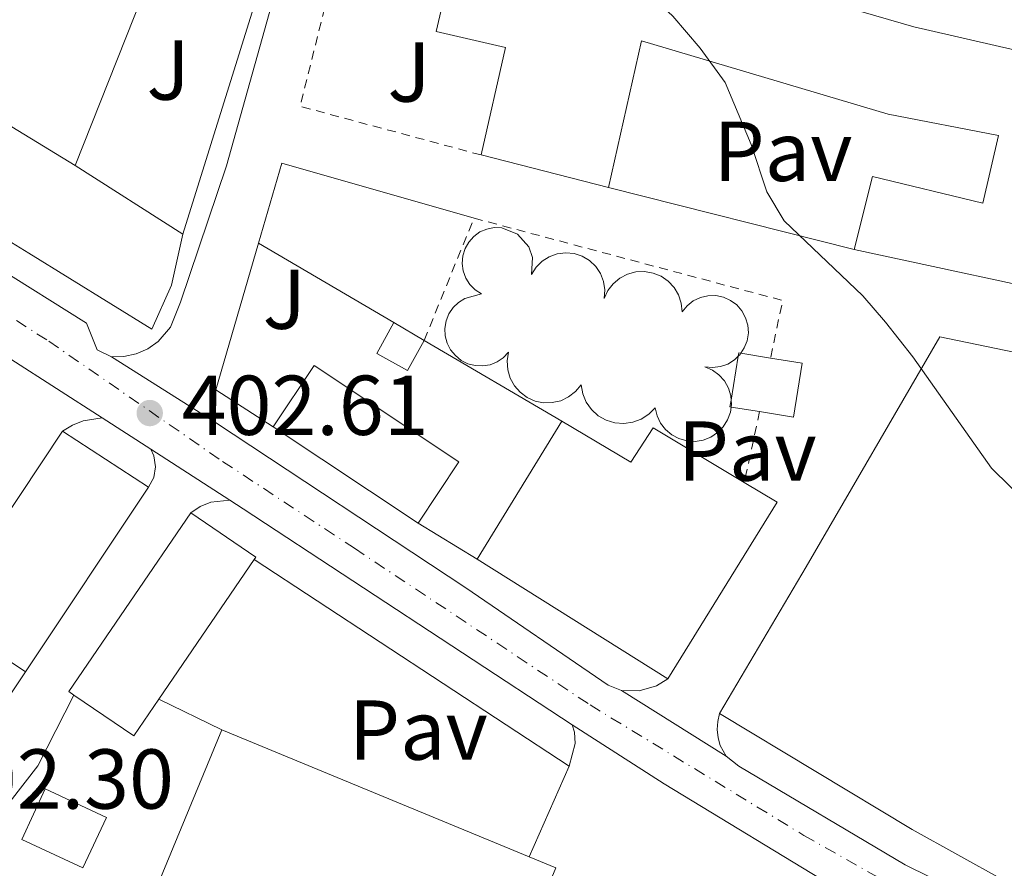
# Model space of a CAD drawing. Units: metres. Extents: x 600828 to 604287, y 4715287 to 4717648.
# Drawn here: x 601177 to 601293, y 4715753 to 4715853 of the extents above; entities that cross this region are included whole.
import ezdxf
from ezdxf.enums import TextEntityAlignment as Align

# ---------------------------------------------------------------- set-up
doc = ezdxf.new("R2010")
doc.units = ezdxf.units.M
doc.header["$MEASUREMENT"] = 0
doc.linetypes.add('DGN Style 2', pattern=[1.7399219301090239, 1.043953158065414, -0.6959687720436097])
doc.linetypes.add('DGN Style 4', pattern=[2.7856150101045474, 1.391937544087219, -0.6959687720436097, 0.001739921930109024, -0.6959687720436097])
for name, color, linetype, lineweight in [('Carretera', 9, 'Continuous', 0), ('construcción singular', 1, 'Continuous', 0), ('Cota de punto acotado terreno', 7, 'Continuous', 0), ('Curva de nivel intermedia', 30, 'Continuous', 0), ('Edificio', 1, 'Continuous', 13), ('Eje de carretera', 7, 'DGN Style 4', 0), ('Línea  de muro-pared o tapia', 1, 'Continuous', 13), ('Línea blanca (vial)', 7, 'Continuous', 13), ('Línea de bordillo', 7, 'Continuous', 13), ('Línea de pavimento', 1, 'Continuous', 0), ('Margen derecho', 7, 'Continuous', 0), ('Nave industrial', 1, 'Continuous', 13), ('Pavimento', 7, 'Continuous', 0), ('Punto acotado terreno (símbolo)', 7, 'Continuous', 0), ('Silo', 1, 'Continuous', 0), ('Verja', 7, 'DGN Style 2', 0), ('Zona ajardinada', 92, 'Continuous', 0)]:
    doc.layers.add(name, color=color, linetype=linetype, lineweight=lineweight)
doc.styles.add('Style-Arial', font='arial.ttf')

# ---------------------------------------------------------------- blocks, each defined once
blk = doc.blocks.new('5PATER')
at = {"layer": 'Punto acotado terreno (símbolo)', "linetype": 'Continuous', "lineweight": 0}
h = blk.add_hatch(color=51, dxfattribs=at)
edge = h.paths.add_edge_path()
edge.add_ellipse((0, 0), major_axis=(-0.1095731443231308, -0.1110710700762829), ratio=0.9994222409660317, start_angle=0, end_angle=360)

msp = doc.modelspace()

# ---------------------------------------------------------------- linework, layer by layer
at = {"layer": 'Carretera', "color": 9, "linetype": 'Continuous', "lineweight": 0}
for points in [[(601095.9200000018, 4715872.540000001, 401.6100000000006), (601125.0900000009, 4715854.7, 401.2299999999959), (601152.7399999978, 4715837.439999999, 401.2299999999959), (601184.7800000013, 4715817.359999998, 402.2100000000065), (601186.0300000008, 4715814.240000002, 402.4400000000023), (601187.6999999983, 4715813.409999999, 402.4400000000023), (601199.9800000006, 4715805.630000001, 402.8999999999942), (601229.5599999988, 4715786.12, 403.2400000000052), (601246.3299999994, 4715774.66, 403.3999999999942), (601247.9099999996, 4715774.019999999, 403.3999999999942), (601260.2600000012, 4715766.249999999, 403.7799999999988), (601261.7699999999, 4715765.08, 403.7799999999988), (601281.4100000005, 4715753.439999999, 404.0800000000018), (601287.3299999993, 4715750.529999999, 404.0800000000018), (601295.4499999996, 4715747.130000002, 404.0800000000018)], [(601496.2800000006, 4715739.26, 399.8600000000006), (601454.6200000015, 4715729.920000001, 401.2599999999948), (601442.3999999994, 4715727.75, 401.75), (601425.2600000022, 4715724.699999999, 401.8000000000029), (601408.2700000004, 4715722.550000002, 401.6600000000035), (601402.1799999997, 4715722.279999998, 401.7100000000065), (601394.8900000006, 4715722.600000001, 401.7100000000065), (601368.7300000001, 4715726.269999999, 401.75), (601310.010000002, 4715736.36, 403.8800000000047), (601300.2699999987, 4715738.980000001, 404.0200000000041), (601283.5000000005, 4715745.699999999, 404.0200000000041), (601277.1200000012, 4715748.759999999, 404.0200000000041), (601273.6900000024, 4715750.399999999, 404.0200000000041), (601252.940000001, 4715763.010000001, 403.7299999999959), (601242.1099999994, 4715769.970000001, 403.4400000000023), (601203.2399999973, 4715795.470000001, 402.9600000000065), (601201.6900000006, 4715796.480000001, 402.9100000000035), (601192.370000002, 4715802.480000001, 402.570000000007), (601186.6000000008, 4715806.199999998, 402.3699999999953), (601175.8299999973, 4715813.140000002, 401.9799999999959), (601161.2300000016, 4715822.550000001, 401.4600000000065), (601134.9400000013, 4715839.659999999, 400.8399999999965), (601108.3400000005, 4715856.92, 401.3699999999953)]]:
    msp.add_polyline3d(points, dxfattribs=at)
at = {"layer": 'construcción singular', "color": 1, "linetype": 'Continuous', "lineweight": 0, "extrusion": (-0.00326937463837645, -0.007905832969342524, 0.9999634038276276), "elevation": -38837.87049593533, "flags": 128}
msp.add_lwpolyline([(601238.30628559, 4715593.394054588), (601219.0849824414, 4715546.95260322), (601179.6551931853, 4715563.263112689), (601198.8664963876, 4715609.704564319), (601235.1663023728, 4715594.694095123), (601238.30628559, 4715593.394054588)], close=True, dxfattribs=at)
at = {"layer": 'Curva de nivel intermedia', "color": 30, "linetype": 'Continuous', "lineweight": 0, "elevation": 405.0000000000001, "flags": 128}
msp.add_lwpolyline([(601173.0100000005, 4715900.73), (601179.1700000007, 4715896.82), (601182.8899999999, 4715893.470000001), (601191.4800000021, 4715884.189999999), (601195.7800000003, 4715881.289999999), (601201.5400000003, 4715879.149999999), (601205.91, 4715876.71), (601210.5300000003, 4715871.8), (601242.9400000003, 4715860.91), (601247.7400000015, 4715858.76), (601250.740000001, 4715856.640000001), (601253.9700000009, 4715853.619999998), (601257.2200000009, 4715849.83), (601260.1500000012, 4715845.78), (601263.2400000002, 4715838.470000001), (601265.0599999996, 4715832.880000001), (601267.1400000006, 4715829.430000001), (601276.4099999999, 4715820.59), (601279.0800000009, 4715817.470000002), (601282.2999999997, 4715813.400000001), (601291.6100000015, 4715800.27), (601295.9800000011, 4715795.949999998)], dxfattribs=at)
at = {"layer": 'Edificio', "color": 51, "linetype": 'Continuous', "lineweight": 13, "extrusion": (-0.5218256266788515, -0.8530407652191843, 0.004412280078668011), "elevation": -4336511.422736963, "flags": 128}
msp.add_lwpolyline([(-1948046.059305117, 19542.70319316297), (-1948044.946246691, 19542.92319530451), (-1948029.061455253, 19542.70319316297)], dxfattribs=at)
at = {"layer": 'Edificio', "color": 51, "linetype": 'Continuous', "lineweight": 13, "extrusion": (0.03310384082248456, -0.008413617562524291, 0.9994165031468668), "elevation": -19366.02224842507, "flags": 128}
msp.add_lwpolyline([(4718626.64102986, 578592.7860958291), (4718626.641029861, 578608.3029962931)], dxfattribs=at)
at = {"layer": 'Edificio', "color": 51, "linetype": 'Continuous', "lineweight": 13, "extrusion": (0.1535608503529436, -0.09766566663660155, 0.9833008099250754), "elevation": -367855.240580632, "flags": 128}
msp.add_lwpolyline([(4301844.721471542, 1989810.286277382), (4301844.721471542, 1989794.955569635)], dxfattribs=at)
at = {"layer": 'Edificio', "color": 51, "linetype": 'Continuous', "lineweight": 13, "extrusion": (0.005358861467906207, -0.001151009838901324, 0.9999849787772407), "elevation": -1796.736830927891, "flags": 128}
msp.add_lwpolyline([(601293.1046378841, 4715820.995754853), (601264.5641902663, 4715827.125758914)], dxfattribs=at)
at = {"layer": 'Edificio', "color": 51, "linetype": 'Continuous', "lineweight": 13, "extrusion": (-0.03127144929390478, 0.01830737507535665, 0.9993432525798677), "elevation": 67939.11812760917, "flags": 128}
msp.add_lwpolyline([(-4373448.222673412, -1862454.25953932), (-4373448.222673412, -1862450.120034518)], dxfattribs=at)
at = {"layer": 'Edificio', "color": 51, "linetype": 'Continuous', "lineweight": 13, "flags": 128}
for points, elevation in [([(601261.7000000002, 4715813.459899999), (601261.7599999999, 4715813.850000001), (601262.0105999997, 4715813.809800001)], 408.6100000000006), ([(601260.8602, 4715808.300000001), (601261.7000000002, 4715813.459899999)], 408.6100000000006), ([(601206.8099999996, 4715805.140000001), (601211.6299999999, 4715812.380000001), (601228.7199999997, 4715801), (601223.9100000003, 4715793.779999999)], 409.5200000000041), ([(601260.8558999998, 4715807.470600001), (601260.7300000006, 4715807.49), (601260.8602, 4715808.300000001)], 408.6100000000006), ([(601223.9100000003, 4715793.779999999), (601206.8099999996, 4715805.140000001)], 409.5200000000041)]:
    msp.add_lwpolyline(points, dxfattribs=dict(at, elevation=elevation))
at = {"layer": 'Edificio', "color": 51, "linetype": 'Continuous', "lineweight": 13, "extrusion": (-0.01110450108330845, 0.001802970515212032, 0.9999367176741798), "elevation": 2234.342748448058, "flags": 128}
msp.add_lwpolyline([(601229.4759616574, 4715817.446212335), (601232.9855894586, 4715816.876411408)], dxfattribs=at)
at = {"layer": 'Edificio', "color": 1, "linetype": 'Continuous', "lineweight": 13, "elevation": 409.5200000000041, "flags": 128}
msp.add_lwpolyline([(601228.7199999997, 4715801), (601223.9100000003, 4715793.779999999), (601206.8099999996, 4715805.140000001), (601211.6299999999, 4715812.380000001), (601228.7199999997, 4715801)], close=True, dxfattribs=at)
at = {"layer": 'Edificio', "color": 51, "linetype": 'Continuous', "lineweight": 13, "extrusion": (0.07699180818993587, 0.5261114317082851, 0.8469232686008233), "elevation": 2527678.441824346, "flags": 128}
msp.add_lwpolyline([(87916.48112772036, -4025352.930782274), (87919.88390844283, -4025352.987203463), (87919.88805211327, -4025352.987203463)], dxfattribs=at)
at = {"layer": 'Edificio', "color": 51, "linetype": 'Continuous', "lineweight": 13, "extrusion": (-0.01229651678551084, -0.02006338574860014, 0.9997230897739867), "elevation": -101600.8324122853, "flags": 128}
msp.add_lwpolyline([(-1951620.084775121, 4333705.768122007), (-1951620.084775121, 4333724.891212761)], dxfattribs=at)
at = {"layer": 'Edificio', "color": 51, "linetype": 'Continuous', "lineweight": 13, "extrusion": (-0.07131590596103342, -0.107113475050146, 0.9916858096290573), "elevation": -547594.7542849844, "flags": 128}
msp.add_lwpolyline([(-2113081.614385311, 4223157.944242332), (-2113081.614385311, 4223181.179676481)], dxfattribs=at)
at = {"layer": 'Edificio', "color": 51, "linetype": 'Continuous', "lineweight": 13, "extrusion": (0.003460444963971904, -0.002255773295639043, 0.9999914683673508), "elevation": -8148.732621979365, "flags": 128}
msp.add_lwpolyline([(601176.9262029723, 4715798.246522543), (601187.0663152827, 4715791.636505724)], dxfattribs=at)
at = {"layer": 'Edificio', "color": 51, "linetype": 'Continuous', "lineweight": 13, "extrusion": (-0.04974554887854857, -0.0746868433499201, 0.9959654892601432), "elevation": -381707.6966934535, "flags": 128}
msp.add_lwpolyline([(-2113828.689797869, 4241015.273959512), (-2113828.689797869, 4240988.974910101)], dxfattribs=at)
at = {"layer": 'Edificio', "color": 51, "linetype": 'Continuous', "lineweight": 13, "extrusion": (0.0722689703246215, 0.1028722110593233, 0.9920657761055892), "elevation": 528980.9232795404, "flags": 128}
msp.add_lwpolyline([(2218842.754283803, -4170993.746178797), (2218838.234287189, -4170994.064346381), (2218836.802035604, -4170969.406358721)], dxfattribs=at)
at = {"layer": 'Edificio', "color": 1, "linetype": 'Continuous', "lineweight": 13, "extrusion": (0.0304789667893754, 0.01802882872939026, 0.9993728002692981), "elevation": 103751.0799115887, "flags": 128}
msp.add_lwpolyline([(3752775.084679857, -2916481.345583494), (3752772.852724599, -2916476.57162551), (3752780.605834512, -2916472.929512712), (3752781.277888797, -2916472.618157634), (3752792.115921543, -2916495.774183764), (3752783.699364318, -2916499.732739619), (3752783.548069734, -2916499.399113103), (3752775.084679857, -2916481.345583494)], close=True, dxfattribs=at)
at = {"layer": 'Edificio', "color": 51, "linetype": 'Continuous', "lineweight": 13, "extrusion": (0.0293347254655465, 0.01881013357212831, 0.9993926419365212), "elevation": 106747.6472322915, "flags": 128}
msp.add_lwpolyline([(3645243.861930336, -3049711.959814177), (3645244.544756252, -3049711.672849427), (3645254.542324986, -3049735.203959034)], dxfattribs=at)
at = {"layer": 'Edificio', "color": 51, "linetype": 'Continuous', "lineweight": 13, "extrusion": (0.02767882465432478, 0.01394214393779199, 0.9995196342684685), "elevation": 82795.73506782581, "flags": 128}
msp.add_lwpolyline([(3941207.411941999, -2657101.720880413), (3941199.281592891, -2657106.238183082), (3941199.108135015, -2657105.915518606)], dxfattribs=at)
at = {"layer": 'Edificio', "color": 51, "linetype": 'Continuous', "lineweight": 13, "extrusion": (0.01807154110968089, 0.02652747612280048, 0.9994847234512768), "elevation": 136369.5553667383, "flags": 128}
msp.add_lwpolyline([(2158170.074004577, -4233653.58361236), (2158170.074004577, -4233633.644733254)], dxfattribs=at)
at = {"layer": 'Edificio', "color": 51, "linetype": 'Continuous', "lineweight": 13, "extrusion": (-0.09319718479716137, 0.05841902609631211, 0.9939323428361924), "elevation": 219863.3628536555, "flags": 128}
msp.add_lwpolyline([(-4315009.931467805, -1983026.160455423), (-4315009.931467805, -1983052.889387313)], dxfattribs=at)
at = {"layer": 'Edificio', "color": 51, "linetype": 'Continuous', "lineweight": 13, "extrusion": (0.0306787098046517, 0.01810949906836159, 0.9993652299375915), "elevation": 104251.58334243, "flags": 128}
msp.add_lwpolyline([(3755416.209397802, -2913061.836511552), (3755413.973123187, -2913057.064575273), (3755421.722933941, -2913053.41544753)], dxfattribs=at)
at = {"layer": 'Edificio', "color": 1, "linetype": 'Continuous', "lineweight": 13}
for points in [[(601303.9299999997, 4715819.939999999, 408.9199999999983), (601275.3899999997, 4715826.07, 409.0800000000018), (601277.5599999996, 4715834.66, 408.8500000000058), (601290.5800000001, 4715831.52, 409.5299999999988), (601292.4400000004, 4715839.5, 410.5800000000018), (601279.4199999999, 4715842.02, 413.5299999999988), (601250.2800000003, 4715850.710000001, 411.9400000000023), (601246.3799999999, 4715833.4, 407.8699999999953), (601231.3499999996, 4715837.220000001, 408.3999999999942), (601234.2100000001, 4715849.9, 409.3800000000047), (601226.0499999998, 4715851.789999999, 407.1900000000023), (601226.75, 4715854.82, 408.320000000007), (601213.79, 4715858.16, 408.1699999999983), (601216.5099999999, 4715870.689999999, 411.7200000000012), (601230.4900000002, 4715866.82, 411.0399999999936), (601253.1900000004, 4715860.83, 413.3000000000029), (601282.4299999997, 4715852.34, 412.9199999999983), (601315.5099999999, 4715844.76, 414.0599999999977)], [(601306.6699999999, 4715746.390000001, 411.1100000000006), (601293, 4715751.630000001, 412.4700000000012), (601282.2199999997, 4715757.600000001, 412.6999999999971), (601259.5, 4715771.289999999, 408.6999999999971), (601269.7100000001, 4715788.619999999, 408.7700000000041), (601285.4900000002, 4715815.74, 410.8899999999995), (601306.5800000001, 4715811.380000001, 410.9600000000065)]]:
    msp.add_polyline3d(points, dxfattribs=at)
at = {"layer": 'Edificio', "color": 51, "linetype": 'Continuous', "lineweight": 13}
for points in [[(601213.79, 4715858.16, 408.1699999999983), (601216.5099999999, 4715870.689999999, 411.7200000000012), (601230.4900000002, 4715866.82, 411.0399999999936), (601253.1900000004, 4715860.83, 413.3000000000029), (601282.4299999997, 4715852.34, 412.9199999999983), (601315.5099999999, 4715844.76, 414.0599999999977), (601321.7000000002, 4715843.01, 410.3600000000006), (601321.5700000003, 4715842.439999999, 410.5399999999936)], [(601231.3499999996, 4715837.220000001, 408.3999999999942), (601234.2100000001, 4715849.9, 409.3800000000047), (601226.0499999998, 4715851.789999999, 407.1900000000023), (601226.75, 4715854.82, 408.320000000007), (601213.79, 4715858.16, 408.1699999999983)], [(601275.3899999997, 4715826.07, 409.0800000000018), (601277.5599999996, 4715834.66, 408.8500000000058), (601290.5800000001, 4715831.52, 409.5299999999988), (601292.4400000004, 4715839.5, 410.5800000000018), (601279.4199999999, 4715842.02, 413.5299999999988), (601250.2800000003, 4715850.710000001, 411.9400000000023), (601246.3799999999, 4715833.4, 407.8699999999953)], [(601196.1299999999, 4715827.869999999, 405.820000000007), (601194.79, 4715821.869999999, 406.8699999999953), (601192.4600000001, 4715816.67, 405.9700000000012), (601177.9600000001, 4715825.630000001, 409.2100000000065), (601164.1100000005, 4715834.140000001, 408.3800000000047), (601149.7300000006, 4715842.939999999, 405.820000000007), (601149.9299999997, 4715843.27, 405.8000000000029)], [(601224.6200000001, 4715815.34, 406.3500000000058), (601222.6500000004, 4715811.779999999, 405.9700000000012), (601219.0300000003, 4715813.779999999, 405.820000000007), (601221.0499999998, 4715817.430000001, 406.1999999999971)], [(601259.5, 4715771.289999999, 408.6999999999971), (601269.7100000001, 4715788.619999999, 408.7700000000041), (601285.4900000002, 4715815.74, 410.8899999999995), (601306.5800000001, 4715811.380000001, 410.9600000000065), (601360.3799999999, 4715802.52, 410.1300000000047), (601362.4900000002, 4715799.77, 409.679999999993), (601360.8300000001, 4715794.359999999, 409.679999999993)], [(601265.5199999996, 4715813.24, 408.6499999999942), (601269.25, 4715812.640000001, 408.6900000000023), (601268.2100000001, 4715806.279999999, 408.6900000000023), (601264.2199999997, 4715806.930000001, 408.6399999999995)], [(601240.8899999997, 4715805.800000001, 407.4799999999959), (601249.0099999999, 4715800.970000001, 407.1000000000058), (601251.6799999997, 4715805.029999999, 407.0299999999988), (601262.4199999999, 4715798.57, 406.9100000000035)], [(601177.5599999996, 4715776.220000001, 406.2899999999936), (601172.7100000001, 4715779.460000001, 406.8699999999953), (601174.3899999997, 4715781.980000001, 406.3399999999965), (601169.1699999999, 4715785.449999999, 405.7100000000065)], [(601347.9699999997, 4715755.439999999, 413.8300000000018), (601339.9699999997, 4715742.310000001, 413.3800000000047), (601334.9100000003, 4715740.850000001, 413.679999999993), (601315.6699999999, 4715743.970000001, 413.679999999993), (601306.6699999999, 4715746.390000001, 411.1100000000006), (601293, 4715751.630000001, 412.4700000000012), (601282.2199999997, 4715757.600000001, 412.6999999999971), (601259.5, 4715771.289999999, 408.6999999999971)], [(601184.3300000001, 4715753.07, 410.5), (601177.1200000001, 4715756.449999999, 410.6999999999971), (601179.9000000004, 4715762.4, 410.7899999999936), (601187.1100000005, 4715759.02, 410.6000000000058), (601184.3300000001, 4715753.07, 410.5)]]:
    msp.add_polyline3d(points, dxfattribs=at)
at = {"layer": 'Edificio', "color": 1, "linetype": 'Continuous', "lineweight": 13}
for points in [[(601194.79, 4715821.869999999, 406.8699999999953), (601192.4600000001, 4715816.67, 405.9700000000012), (601177.9600000001, 4715825.630000001, 409.2100000000065), (601164.1100000005, 4715834.140000001, 408.3800000000047), (601149.7300000006, 4715842.939999999, 405.820000000007), (601149.9299999997, 4715843.27, 405.8000000000029), (601155.6699999999, 4715852.850000001, 405.4400000000023), (601168.9100000003, 4715844.83, 408.6100000000006), (601169.8600000005, 4715844.25, 408.8300000000018), (601183.4100000003, 4715835.960000001, 408.6100000000006), (601196.1299999999, 4715827.869999999, 405.820000000007)], [(601224.6200000001, 4715815.34, 406.3500000000058), (601222.6500000004, 4715811.779999999, 405.9700000000012), (601219.0300000003, 4715813.779999999, 405.820000000007), (601221.0499999998, 4715817.430000001, 406.1999999999971)], [(601269.25, 4715812.640000001, 408.6900000000023), (601268.2100000001, 4715806.279999999, 408.6900000000023), (601264.2199999997, 4715806.930000001, 408.6399999999995), (601260.8600000005, 4715807.470000001, 408.6100000000006), (601260.8558999998, 4715807.470600001, 408.6100000000006), (601260.7300000006, 4715807.49, 408.6100000000006), (601260.8602, 4715808.300000001, 408.6100000000006), (601261.7000000002, 4715813.459899999, 408.6100000000006), (601261.7599999999, 4715813.850000001, 408.6100000000006), (601262.0105999997, 4715813.809800001, 408.6100000000006), (601265.5199999996, 4715813.24, 408.6499999999942)], [(601240.8899999997, 4715805.800000001, 407.4799999999959), (601249.0099999999, 4715800.970000001, 407.1000000000058), (601251.6799999997, 4715805.029999999, 407.0299999999988), (601262.4199999999, 4715798.57, 406.9100000000035), (601266.2999999998, 4715796.230000001, 406.8699999999953), (601253.4100000003, 4715775.390000001, 409.9700000000012), (601230.9000000004, 4715789.5, 407.0299999999988)], [(601192.0800000001, 4715798.02, 408.6499999999942), (601177.5599999996, 4715776.220000001, 406.2899999999936), (601172.7100000001, 4715779.460000001, 406.8699999999953), (601174.3899999997, 4715781.980000001, 406.3399999999965), (601169.1699999999, 4715785.449999999, 405.7100000000065), (601181.9400000004, 4715804.630000001, 408.6999999999971)], [(601187.1100000005, 4715759.02, 410.6000000000058), (601184.3300000001, 4715753.07, 410.5), (601177.1200000001, 4715756.449999999, 410.6999999999971), (601179.9000000004, 4715762.4, 410.7899999999936)]]:
    msp.add_polyline3d(points, close=True, dxfattribs=at)
at = {"layer": 'Eje de carretera', "color": 7, "linetype": 'DGN Style 4', "lineweight": 0}
msp.add_polyline3d([(601073.9859535794, 4715882.808000412, 401.664412028907), (601102.1299999984, 4715864.730000002, 401.4600000000063), (601116.7100000007, 4715855.810000001, 401.3000000000029), (601143.839999999, 4715838.550000002, 401.0299999999989), (601156.9799999997, 4715830.000000002, 401.3500000000058), (601180.3099999983, 4715815.250000002, 402.1000000000058), (601200.8299999973, 4715801.050000002, 402.8999999999943), (601216.3999999977, 4715790.800000001, 403.1000000000058), (601244.2199999989, 4715772.310000001, 403.4199999999982), (601269.4499999996, 4715756.92, 403.9299999999931), (601282.4499999994, 4715749.570000002, 404.0500000000029), (601285.4099999988, 4715748.12, 404.0500000000029), (601297.8599999987, 4715743.060000002, 404.0500000000029), (601301.6000000003, 4715741.689999999, 404.0500000000029), (601310.1900000002, 4715739.430000001, 403.9799999999959), (601316.5100000014, 4715738.240000002, 403.699999999997), (601323.7600000022, 4715737.040000001, 403.3999999999942), (601337.0799999972, 4715734.689999999, 402.9499999999972), (601352.8199999996, 4715732.630000001, 402.2799999999988), (601366.8599999987, 4715730.410000001, 401.9199999999984), (601382.7499999986, 4715727.800000003, 401.6300000000047), (601384.2499999985, 4715727.640000002, 401.6100000000006)], dxfattribs=at)
at = {"layer": 'Línea  de muro-pared o tapia', "color": 1, "linetype": 'Continuous', "lineweight": 13, "extrusion": (-0.008060787226015616, -0.02035511290398009, 0.999760317820208), "elevation": -100432.9919033148, "flags": 128}
msp.add_lwpolyline([(-1177367.238932044, 4604834.225962038), (-1177367.238932044, 4604807.276806207)], dxfattribs=at)
at = {"layer": 'Línea  de muro-pared o tapia', "color": 1, "linetype": 'Continuous', "lineweight": 13, "extrusion": (-0.00797655658153081, -0.025561238137231, 0.9996414345404024), "elevation": -124933.2392869299, "flags": 128}
msp.add_lwpolyline([(-830893.4474831969, 4679187.456534552), (-830893.4474831967, 4679153.472017488)], dxfattribs=at)
at = {"layer": 'Línea  de muro-pared o tapia', "color": 1, "linetype": 'Continuous', "lineweight": 13, "extrusion": (-0.02947239419681423, 0.007446833831946876, 0.9995378545338776), "elevation": 17803.94962771752, "flags": 128}
msp.add_lwpolyline([(-4719430.859835602, -572016.749338732), (-4719430.859835602, -572046.6848878332)], dxfattribs=at)
at = {"layer": 'Línea  de muro-pared o tapia', "color": 1, "linetype": 'Continuous', "lineweight": 13, "flags": 128}
for points, elevation in [([(601200.0300000003, 4715809.51), (601205.0499999998, 4715826.82)], 406.4199999999983), ([(601230.9000000004, 4715789.5), (601223.9100000003, 4715793.779999999)], 404.7599999999948)]:
    msp.add_lwpolyline(points, dxfattribs=dict(at, elevation=elevation))
at = {"layer": 'Línea  de muro-pared o tapia', "color": 1, "linetype": 'Continuous', "lineweight": 13, "extrusion": (0.0139446879340506, -0.008183788731295948, 0.9998692770959731), "elevation": -29803.34671003658, "flags": 128}
msp.add_lwpolyline([(601140.9221926348, 4715740.835303008), (601156.9248203669, 4715731.444988547)], dxfattribs=at)
at = {"layer": 'Línea  de muro-pared o tapia', "color": 1, "linetype": 'Continuous', "lineweight": 13, "extrusion": (-0.01737677760280582, 0.0101889648630835, 0.9997970957125059), "elevation": 38007.9678854895, "flags": 128}
msp.add_lwpolyline([(-4372169.264040248, -1866300.310926914), (-4372169.264040248, -1866281.446439114)], dxfattribs=at)
at = {"layer": 'Línea  de muro-pared o tapia', "color": 1, "linetype": 'Continuous', "lineweight": 13, "extrusion": (0.007293935941428864, -0.004701253696403795, 0.9999623476472325), "elevation": -17378.69768628777, "flags": 128}
msp.add_lwpolyline([(601187.8529576745, 4715775.552153008), (601181.0726274536, 4715779.9222013)], dxfattribs=at)
at = {"layer": 'Línea  de muro-pared o tapia', "color": 1, "linetype": 'Continuous', "lineweight": 13}
msp.add_polyline3d([(601177.5599999996, 4715776.220000001, 405.8999999999942), (601168.3300000001, 4715762.439999999, 405.8099999999977), (601157.7000000002, 4715760.77, 405.7599999999948), (601153.3399999999, 4715761.130000001, 405.6600000000035), (601169.1699999999, 4715785.449999999, 405.7100000000065)], dxfattribs=at)
at = {"layer": 'Línea blanca (vial)', "color": 7, "linetype": 'Continuous', "lineweight": 13, "extrusion": (-0.02557532260783906, 0.01648029144850137, 0.9995370442696346), "elevation": 62744.50306864257, "flags": 128}
msp.add_lwpolyline([(-4289723.305487052, -2048082.811132571), (-4289723.305487052, -2048069.992840949)], dxfattribs=at)
at = {"layer": 'Línea blanca (vial)', "color": 7, "linetype": 'Continuous', "lineweight": 13, "extrusion": (-0.02671679157955996, 0.01692643635269402, 0.999499729264642), "elevation": 64162.34772549626, "flags": 128}
msp.add_lwpolyline([(-4305363.486081435, -2014956.916754336), (-4305363.486081435, -2014942.372394604)], dxfattribs=at)
at = {"layer": 'Línea blanca (vial)', "color": 7, "linetype": 'Continuous', "lineweight": 13, "extrusion": (-0.02577932959776321, 0.01659613494095025, 0.9995298867320136), "elevation": 63168.13880155915, "flags": 128}
msp.add_lwpolyline([(-4290600.137569252, -2046212.526575393), (-4290600.137569252, -2046201.437030768)], dxfattribs=at)
at = {"layer": 'Línea blanca (vial)', "color": 7, "linetype": 'Continuous', "lineweight": 13, "extrusion": (-0.02203621710420317, 0.01386408152726246, 0.9996610387422038), "elevation": 52533.90926224644, "flags": 128}
msp.add_lwpolyline([(-4311684.143088005, -2001660.275456095), (-4311684.143088005, -2001645.679573113)], dxfattribs=at)
at = {"layer": 'Línea blanca (vial)', "color": 7, "linetype": 'Continuous', "lineweight": 13}
msp.add_polyline3d([(601242.1099999989, 4715769.970000002, 403.4400000000024), (601252.9400000006, 4715763.010000001, 403.7299999999959), (601273.6900000019, 4715750.4, 404.0200000000042), (601277.1200000007, 4715748.76, 404.0200000000042)], dxfattribs=at)
at = {"layer": 'Línea de bordillo', "color": 7, "linetype": 'Continuous', "lineweight": 13, "extrusion": (-0.02960263344598604, -0.01560167880416867, 0.9994399790440416), "elevation": -90968.86399200413, "flags": 128}
msp.add_lwpolyline([(-3891571.223602376, 2729078.296521829), (-3891578.273921222, 2729085.169920125), (-3891561.953868474, 2729102.203994163)], dxfattribs=at)
at = {"layer": 'Línea de bordillo', "color": 7, "linetype": 'Continuous', "lineweight": 13, "flags": 128}
for points, elevation in [([(601199.9800000001, 4715805.630000002), (601200.0300000015, 4715809.51)], 402.8999999999943), ([(601186.6000000003, 4715806.199999999), (601184.3599999985, 4715805.850000001), (601183.1, 4715805.340000001), (601181.94, 4715804.630000004)], 402.3699999999953)]:
    msp.add_lwpolyline(points, dxfattribs=dict(at, elevation=elevation))
at = {"layer": 'Línea de bordillo', "color": 7, "linetype": 'Continuous', "lineweight": 13, "extrusion": (-0.02447440694813027, 0.01577899371798825, 0.9995759234604368), "elevation": 60099.19026921, "flags": 128}
msp.add_lwpolyline([(-4289243.309577683, -2049154.343735893), (-4289243.309577683, -2049147.475599319)], dxfattribs=at)
at = {"layer": 'Línea de bordillo', "color": 7, "linetype": 'Continuous', "lineweight": 13, "extrusion": (-0.04929797024560718, 0.08699376240733836, 0.9949883393446775), "elevation": 381007.7461662422, "flags": 128}
msp.add_lwpolyline([(-2848050.843461137, -3787294.554108092), (-2848052.196346888, -3787294.650024633), (-2848053.534148448, -3787294.454099114), (-2848055.601309436, -3787293.554018308)], dxfattribs=at)
at = {"layer": 'Línea de bordillo', "color": 7, "linetype": 'Continuous', "lineweight": 13, "extrusion": (-0.5409117217056234, -0.8210878399656953, 0.1822889694466641), "elevation": -4197206.74066258, "flags": 128}
msp.add_lwpolyline([(-2092245.772406007, 778552.0401113263), (-2092243.922402206, 778552.0909633521), (-2092197.434565292, 778552.5791427982)], dxfattribs=at)
at = {"layer": 'Línea de bordillo', "color": 7, "linetype": 'Continuous', "lineweight": 13, "extrusion": (0.005129785037008528, 0.01173616064647932, 0.9999179705549622), "elevation": 58832.67451677898, "flags": 128}
msp.add_lwpolyline([(601231.7481524318, 4715399.385046653), (601227.0574446262, 4715388.654307615)], dxfattribs=at)
at = {"layer": 'Línea de bordillo', "color": 7, "linetype": 'Continuous', "lineweight": 13}
for points in [[(601187.699999998, 4715813.41, 402.4400000000023), (601186.0300000004, 4715814.240000002, 402.4400000000023), (601184.7800000008, 4715817.359999999, 402.2100000000063), (601152.7399999973, 4715837.440000001, 401.2299999999959), (601125.0900000003, 4715854.7, 401.2299999999959), (601095.9200000013, 4715872.540000002, 401.6100000000006), (601073.9859535794, 4715886.85014205, 401.9348126460729)], [(601206.2499999999, 4715860.300000002, 404.550000000003), (601207.98, 4715859.850000001, 404.3999999999942), (601201.2899999977, 4715835.920000001, 403.6499999999943), (601195.8699999996, 4715819.830000003, 402.8899999999995), (601194.6700000016, 4715816.890000002, 403.0399999999937), (601193.2099999997, 4715815.210000002, 402.7100000000065), (601192.0000000005, 4715814.36, 402.550000000003), (601190.6399999993, 4715813.760000001, 402.4499999999972), (601189.1799999997, 4715813.440000001, 402.4100000000036), (601187.699999998, 4715813.41, 402.4400000000023)], [(601247.9099999992, 4715774.02, 403.3999999999942), (601246.3299999988, 4715774.660000001, 403.3999999999942), (601229.5599999983, 4715786.120000001, 403.2400000000052), (601199.9800000001, 4715805.630000002, 402.8999999999943)], [(601192.3700000015, 4715802.480000002, 402.570000000007), (601192.719999998, 4715801.7, 402.5299999999989), (601192.9200000014, 4715800.420000001, 402.4900000000052), (601192.699999998, 4715799.160000001, 402.4700000000012), (601192.0799999988, 4715798.020000001, 402.479999999996)], [(601253.4099999999, 4715775.390000002, 403.6300000000047), (601252.0500000009, 4715774.570000002, 403.550000000003), (601250.0199999991, 4715773.980000001, 403.4600000000065), (601247.9099999992, 4715774.02, 403.3999999999942)], [(601259.4999999985, 4715771.290000003, 404.0099999999948), (601259.2899999984, 4715770.350000001, 404.0299999999988), (601259.2300000003, 4715769.400000001, 404.0299999999988), (601259.3299999987, 4715768.440000001, 403.9900000000054), (601259.5900000002, 4715767.52, 403.9299999999931), (601260.2600000007, 4715766.25, 403.7799999999989)], [(601242.1099999989, 4715769.970000002, 403.4400000000024), (601242.3599999992, 4715769.110000002, 403.4100000000035), (601242.4499999986, 4715767.77, 403.3899999999995), (601241.730000001, 4715765.100000001, 403.4900000000052)], [(601260.2600000007, 4715766.25, 403.7799999999989), (601261.7699999994, 4715765.080000001, 403.7799999999989), (601281.41, 4715753.440000001, 404.0800000000018), (601287.3299999988, 4715750.53, 404.0800000000018), (601295.4499999991, 4715747.130000004, 404.0800000000018), (601302.9400000015, 4715744.400000001, 404.0800000000018), (601310.3599999979, 4715742.51, 404.0800000000018), (601323, 4715740.130000002, 403.4199999999982), (601337.4999999997, 4715737.730000001, 403)]]:
    msp.add_polyline3d(points, dxfattribs=at)
at = {"layer": 'Línea de pavimento', "color": 1, "linetype": 'Continuous', "lineweight": 0, "extrusion": (-0.01090968206214114, 0.007148936592075666, 0.9999149321531835), "elevation": 27556.80524220614, "flags": 128}
msp.add_lwpolyline([(601173.1548072734, 4715712.973351949), (601210.3489216736, 4715688.602729182)], dxfattribs=at)
at = {"layer": 'Línea de pavimento', "color": 1, "linetype": 'Continuous', "lineweight": 0, "elevation": 403.4900000000052, "flags": 128}
msp.add_lwpolyline([(601193.3200000003, 4715773), (601200.7400000002, 4715769.380000001)], dxfattribs=at)
at = {"layer": 'Margen derecho', "color": 7, "linetype": 'Continuous', "lineweight": 0}
msp.add_polyline3d([(601165.3700000006, 4715726.83, 402.1900000000023), (601163.9099999988, 4715729.020000001, 402.479999999996), (601163.5100000009, 4715731.119999999, 402.479999999996), (601163.4400000017, 4715733.040000002, 402.479999999996), (601164.6299999985, 4715738.240000002, 402.570000000007), (601171.9599999998, 4715755.380000004, 402.8099999999978), (601173.9299999991, 4715758.630000004, 402.7200000000012), (601179.010000002, 4715765.130000004, 402.479999999996), (601183.2699999999, 4715773.470000002, 402.8099999999978)], dxfattribs=at)
at = {"layer": 'Nave industrial', "color": 1, "linetype": 'Continuous', "lineweight": 13, "extrusion": (-0.00326937463837645, -0.007905832969342524, 0.9999634038276276), "elevation": -38837.87049593533, "flags": 128}
msp.add_lwpolyline([(601238.30628559, 4715593.394054588), (601219.0849824414, 4715546.95260322), (601179.6551931853, 4715563.263112689), (601198.8664963876, 4715609.704564319), (601235.1663023728, 4715594.694095123), (601238.30628559, 4715593.394054588)], close=True, dxfattribs=at)
at = {"layer": 'Nave industrial', "color": 1, "linetype": 'Continuous', "lineweight": 13, "extrusion": (-0.00326937463837645, -0.007905832969342524, 0.9999634038276276), "elevation": -38837.87049741668, "flags": 128}
msp.add_lwpolyline([(601235.1663023728, 4715594.694095123), (601238.30628559, 4715593.394054588), (601219.0849824414, 4715546.95260322), (601179.6551931853, 4715563.263112689), (601198.8664963876, 4715609.704564319)], dxfattribs=at)
at = {"layer": 'Nave industrial', "color": 1, "linetype": 'Continuous', "lineweight": 13, "elevation": 409.7799999999988, "flags": 128}
msp.add_lwpolyline([(601200.7400000002, 4715769.380000001), (601237.04, 4715754.369999999)], dxfattribs=at)
at = {"layer": 'Silo', "color": 1, "linetype": 'Continuous', "lineweight": 0, "elevation": 417.9400000000014, "flags": 128}
msp.add_lwpolyline([(601237.4199999999, 4715825.109999999), (601237.2999999998, 4715823.109999999), (601237.8399999999, 4715823.960000001), (601238.5499999998, 4715824.67), (601239.3899999997, 4715825.210000001), (601240.3399999999, 4715825.550000001), (601241.3399999999, 4715825.680000001), (601242.3399999999, 4715825.58), (601243.29, 4715825.27), (601244.1500000004, 4715824.75), (601244.8799999999, 4715824.060000001), (601245.4400000004, 4715823.230000001), (601245.7999999998, 4715822.289999999), (601245.9500000002, 4715821.300000001), (601245.8700000001, 4715820.300000001), (601246.3099999996, 4715821.220000001), (601246.9400000004, 4715822.02), (601247.7300000006, 4715822.680000001), (601248.6299999999, 4715823.140000001), (601249.6200000001, 4715823.41), (601250.6399999997, 4715823.460000001), (601251.6500000004, 4715823.279999999), (601252.5899999999, 4715822.9), (601253.4299999997, 4715822.32), (601254.1299999999, 4715821.58), (601254.6600000003, 4715820.699999999), (601254.9800000006, 4715819.730000001), (601255.0899999999, 4715818.720000001), (601255.6699999999, 4715819.430000001), (601256.4000000004, 4715820), (601257.2300000006, 4715820.4), (601258.1200000001, 4715820.609999999), (601259.0499999998, 4715820.619999999), (601259.9500000002, 4715820.439999999), (601260.79, 4715820.060000001), (601261.5300000003, 4715819.52), (601262.1399999997, 4715818.82), (601262.5800000001, 4715818.01), (601262.8399999999, 4715817.130000001), (601262.9000000004, 4715816.210000001), (601262.7599999999, 4715815.300000001), (601262.4199999999, 4715814.439999999), (601262.0105999997, 4715813.809800001), (601261.9199999999, 4715813.67), (601261.7000000002, 4715813.459899999), (601261.25, 4715813.029999999), (601260.4699999997, 4715812.550000001), (601259.5999999996, 4715812.25), (601258.6799999997, 4715812.140000001), (601257.7599999999, 4715812.230000001), (601258.6500000004, 4715811.84), (601259.4299999997, 4715811.27), (601260.0700000003, 4715810.550000001), (601260.54, 4715809.710000001), (601260.8200000003, 4715808.789999999), (601260.8602, 4715808.300000001), (601260.9000000004, 4715807.82), (601260.8558999998, 4715807.470600001), (601260.7800000003, 4715806.869999999), (601260.4500000002, 4715805.960000001), (601259.9400000004, 4715805.140000001), (601259.2599999999, 4715804.449999999), (601258.4600000001, 4715803.92), (601257.5599999996, 4715803.57), (601256.6100000005, 4715803.42), (601255.6399999997, 4715803.480000001), (601254.7100000001, 4715803.74), (601253.8600000005, 4715804.189999999), (601253.1200000001, 4715804.82), (601252.54, 4715805.58), (601252.1200000001, 4715806.449999999), (601251.9100000003, 4715807.390000001), (601251.1600000003, 4715806.630000001), (601250.2599999999, 4715806.039999999), (601249.25, 4715805.67), (601248.1900000004, 4715805.52), (601247.1299999999, 4715805.609999999), (601246.0999999996, 4715805.92), (601245.1699999999, 4715806.449999999), (601244.3799999999, 4715807.17), (601243.7599999999, 4715808.050000001), (601243.3399999999, 4715809.029999999), (601243.1500000004, 4715810.09), (601242.5, 4715809.300000001), (601241.6799999997, 4715808.66), (601240.7599999999, 4715808.220000001), (601239.75, 4715807.99), (601238.7199999997, 4715807.970000001), (601237.7199999997, 4715808.180000001), (601236.7800000003, 4715808.600000001), (601235.9500000002, 4715809.220000001), (601235.2800000003, 4715809.99), (601234.7800000003, 4715810.890000001), (601234.4900000002, 4715811.880000001), (601234.4299999997, 4715812.91), (601234.5800000001, 4715813.930000001), (601233.9600000001, 4715813.289999999), (601233.2300000006, 4715812.800000001), (601232.4000000004, 4715812.470000001), (601231.5300000003, 4715812.32), (601230.6399999997, 4715812.359999999), (601229.79, 4715812.59), (601229, 4715812.980000001), (601228.3099999996, 4715813.539999999), (601227.75, 4715814.230000001), (601227.3499999996, 4715815.02), (601227.1200000001, 4715815.869999999), (601227.0800000001, 4715816.76), (601227.2199999997, 4715817.630000001), (601227.5499999998, 4715818.460000001), (601228.04, 4715819.199999999), (601228.6699999999, 4715819.82), (601229.4199999999, 4715820.289999999), (601231.4100000003, 4715820.84), (601230.6600000003, 4715821.32), (601230.0300000003, 4715821.949999999), (601229.5499999998, 4715822.699999999), (601229.2400000002, 4715823.539999999), (601229.1200000001, 4715824.430000001), (601229.1900000004, 4715825.310000001), (601229.4600000001, 4715826.17), (601229.8899999997, 4715826.939999999), (601230.4900000002, 4715827.609999999), (601231.2100000001, 4715828.130000001), (601232.0300000003, 4715828.480000001), (601232.9000000004, 4715828.65), (601233.7999999998, 4715828.640000001), (601235.6600000003, 4715827.890000001), (601236.9800000006, 4715826.380000001), (601237.4199999999, 4715825.109999999)], close=True, dxfattribs=at)
at = {"layer": 'Silo', "color": 1, "linetype": 'Continuous', "lineweight": 0, "flags": 128}
for points, elevation in [([(601257.5599999996, 4715803.57), (601256.6100000005, 4715803.42), (601255.6399999997, 4715803.480000001), (601254.7100000001, 4715803.74), (601253.8600000005, 4715804.189999999), (601253.1200000001, 4715804.82), (601252.54, 4715805.58), (601252.1200000001, 4715806.449999999), (601251.9100000003, 4715807.390000001), (601251.1600000003, 4715806.630000001), (601250.2599999999, 4715806.039999999), (601249.25, 4715805.67), (601248.1900000004, 4715805.52), (601247.1299999999, 4715805.609999999), (601246.0999999996, 4715805.92), (601245.1699999999, 4715806.449999999), (601244.3799999999, 4715807.17), (601243.7599999999, 4715808.050000001), (601243.3399999999, 4715809.029999999), (601243.1500000004, 4715810.09), (601242.5, 4715809.300000001), (601241.6799999997, 4715808.66), (601240.7599999999, 4715808.220000001), (601239.75, 4715807.99), (601238.7199999997, 4715807.970000001), (601237.7199999997, 4715808.180000001), (601236.7800000003, 4715808.600000001), (601235.9500000002, 4715809.220000001), (601235.2800000003, 4715809.99), (601234.7800000003, 4715810.890000001), (601234.4900000002, 4715811.880000001), (601234.4299999997, 4715812.91), (601234.5800000001, 4715813.930000001), (601233.9600000001, 4715813.289999999), (601233.2300000006, 4715812.800000001), (601232.4000000004, 4715812.470000001), (601231.5300000003, 4715812.32), (601230.6399999997, 4715812.359999999), (601229.79, 4715812.59), (601229, 4715812.980000001), (601228.3099999996, 4715813.539999999), (601227.75, 4715814.230000001), (601227.3499999996, 4715815.02), (601227.1200000001, 4715815.869999999), (601227.0800000001, 4715816.76), (601227.2199999997, 4715817.630000001), (601227.5499999998, 4715818.460000001), (601228.04, 4715819.199999999), (601228.6699999999, 4715819.82), (601229.4199999999, 4715820.289999999), (601231.4100000003, 4715820.84), (601230.6600000003, 4715821.32), (601230.0300000003, 4715821.949999999), (601229.5499999998, 4715822.699999999), (601229.2400000002, 4715823.539999999), (601229.1200000001, 4715824.430000001), (601229.1900000004, 4715825.310000001), (601229.4600000001, 4715826.17), (601229.8899999997, 4715826.939999999), (601230.4900000002, 4715827.609999999), (601231.2100000001, 4715828.130000001), (601232.0300000003, 4715828.480000001), (601232.9000000004, 4715828.65), (601233.7999999998, 4715828.640000001), (601235.6600000003, 4715827.890000001), (601236.9800000006, 4715826.380000001), (601237.4199999999, 4715825.109999999), (601237.2999999998, 4715823.109999999), (601237.8399999999, 4715823.960000001), (601238.5499999998, 4715824.67), (601239.3899999997, 4715825.210000001), (601240.3399999999, 4715825.550000001), (601241.3399999999, 4715825.680000001), (601242.3399999999, 4715825.58), (601243.29, 4715825.27), (601244.1500000004, 4715824.75), (601244.8799999999, 4715824.060000001), (601245.4400000004, 4715823.230000001), (601245.7999999998, 4715822.289999999), (601245.9500000002, 4715821.300000001), (601245.8700000001, 4715820.300000001), (601246.3099999996, 4715821.220000001), (601246.9400000004, 4715822.02), (601247.7300000006, 4715822.680000001), (601248.6299999999, 4715823.140000001), (601249.6200000001, 4715823.41), (601250.6399999997, 4715823.460000001), (601251.6500000004, 4715823.279999999), (601252.5899999999, 4715822.9), (601253.4299999997, 4715822.32), (601254.1299999999, 4715821.58), (601254.6600000003, 4715820.699999999), (601254.9800000006, 4715819.730000001), (601255.0899999999, 4715818.720000001), (601255.6699999999, 4715819.430000001), (601256.4000000004, 4715820), (601257.2300000006, 4715820.4), (601258.1200000001, 4715820.609999999), (601259.0499999998, 4715820.619999999), (601259.9500000002, 4715820.439999999), (601260.79, 4715820.060000001)], 417.9400000000018), ([(601260.79, 4715820.060000001), (601261.5300000003, 4715819.52), (601262.1399999997, 4715818.82), (601262.5800000001, 4715818.01), (601262.8399999999, 4715817.130000001), (601262.9000000004, 4715816.210000001), (601262.7599999999, 4715815.300000001), (601262.4199999999, 4715814.439999999), (601262.0105999997, 4715813.809800001)], 417.9400000000023), ([(601262.0105999997, 4715813.809800001), (601261.9199999999, 4715813.67), (601261.7000000002, 4715813.459899999)], 417.9400000000023), ([(601261.7000000002, 4715813.459899999), (601261.25, 4715813.029999999), (601260.4699999997, 4715812.550000001), (601259.5999999996, 4715812.25), (601258.6799999997, 4715812.140000001), (601257.7599999999, 4715812.230000001), (601258.6500000004, 4715811.84), (601259.4299999997, 4715811.27), (601260.0700000003, 4715810.550000001), (601260.54, 4715809.710000001), (601260.8200000003, 4715808.789999999), (601260.8602, 4715808.300000001)], 417.9400000000023), ([(601260.8602, 4715808.300000001), (601260.9000000004, 4715807.82), (601260.8558999998, 4715807.470600001)], 417.9400000000023), ([(601260.8558999998, 4715807.470600001), (601260.7800000003, 4715806.869999999), (601260.4500000002, 4715805.960000001), (601259.9400000004, 4715805.140000001), (601259.2599999999, 4715804.449999999), (601258.4600000001, 4715803.92), (601257.5599999996, 4715803.57)], 417.9400000000023)]:
    msp.add_lwpolyline(points, dxfattribs=dict(at, elevation=elevation))
at = {"layer": 'Verja', "color": 7, "linetype": 'DGN Style 2', "lineweight": 0, "extrusion": (-0.02977652202139615, 0.007488236611979296, 0.9995285313830479), "elevation": 17814.93573180123, "flags": 128}
msp.add_lwpolyline([(-4720068.454388452, -566777.2042446786), (-4720068.816446316, -566799.3514389502), (-4720084.479412192, -566799.3514389502)], dxfattribs=at)
at = {"layer": 'Verja', "color": 7, "linetype": 'DGN Style 2', "lineweight": 0, "extrusion": (-0.01091955242602755, -0.02673343734990929, 0.9995829563884501), "elevation": -132231.4460974091, "flags": 128}
msp.add_lwpolyline([(-1226620.109746021, 4591111.355515286), (-1226620.109746021, 4591126.938550934)], dxfattribs=at)
at = {"layer": 'Verja', "color": 7, "linetype": 'DGN Style 2', "lineweight": 0, "extrusion": (-0.04223022238404539, -0.08045403070566517, 0.9958633225802657), "elevation": -404395.052624216, "flags": 128}
msp.add_lwpolyline([(-1659395.783852714, 4436597.670377978), (-1659359.001106532, 4436606.034538629), (-1659357.106885544, 4436599.32119916)], dxfattribs=at)
at = {"layer": 'Verja', "color": 7, "linetype": 'DGN Style 2', "lineweight": 0, "elevation": 404.3800000000047, "flags": 128}
msp.add_lwpolyline([(601264.2199999997, 4715806.930000001), (601262.4199999999, 4715798.57)], dxfattribs=at)

# ---------------------------------------------------------------- block references
at = {"layer": 'Punto acotado terreno (símbolo)', "color": 7, "linetype": 'Continuous', "lineweight": 0, "xscale": 10, "yscale": 10, "zscale": 10}
msp.add_blockref('5PATER', (601192.2300000007, 4715806.760000001, 402.6100000000006), dxfattribs=at)

# ---------------------------------------------------------------- texts
at = {"layer": 'Cota de punto acotado terreno', "color": 7, "linetype": 'Continuous', "lineweight": 0, "style": 'Style-Arial'}
for s, p in [('402.61', (601195.9999999999, 4715804.180000001, 402.6100000000006)), ('402.30', (601165.9299999998, 4715760.070000002, 402.3000000000029))]:
    msp.add_text(s, height=7.000000000000002, dxfattribs=at).set_placement(p)
at = {"layer": 'Pavimento', "color": 7, "linetype": 'Continuous', "lineweight": 0, "style": 'Style-Arial'}
for p in [(601266.985706258, 4715837.650010001, 405.070000000007), (601262.7657062558, 4715802.280009999, 404.320000000007), (601223.9357062562, 4715769.35001, 403.3699999999953)]:
    msp.add_text('Pav', height=7.000000000000002, dxfattribs=at).set_placement(p, align=Align.MIDDLE_CENTER)
at = {"layer": 'Zona ajardinada', "color": 92, "linetype": 'Continuous', "lineweight": 0, "style": 'Style-Arial'}
for p in [(601194.4069051344, 4715847.24001, 403.5200000000041), (601222.8469051349, 4715847.010009999, 404.3800000000047), (601208.1169051349, 4715820.200009999, 403.3399999999965)]:
    msp.add_text('J', height=7.000000000000002, dxfattribs=at).set_placement(p, align=Align.MIDDLE_CENTER)

doc.saveas('drawing.dxf')
